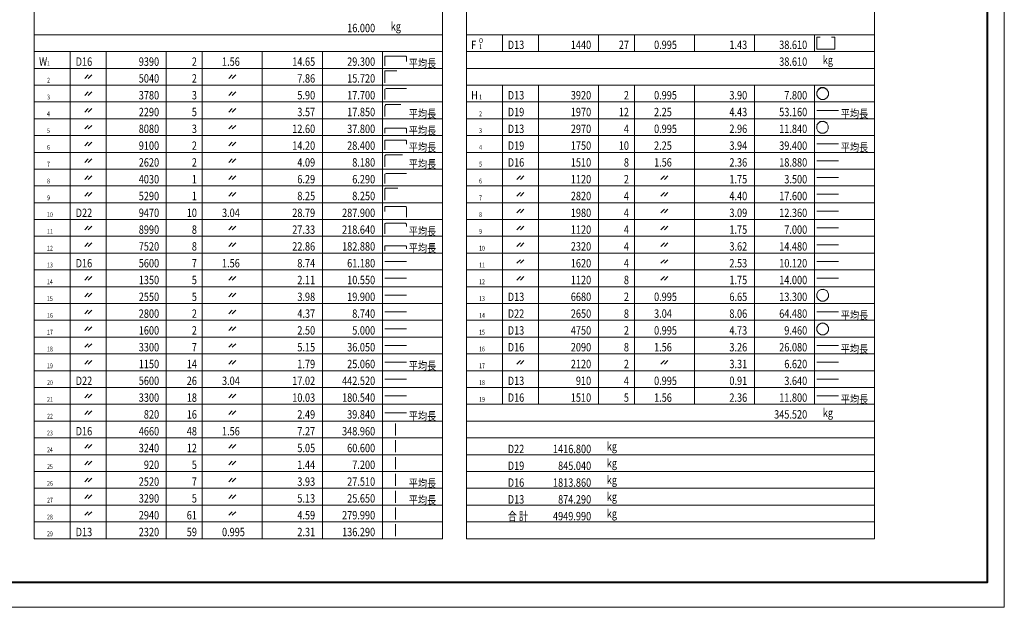
# Model space of a CAD drawing. Extents: x 85042 to 427010, y 123686 to 401496.
# Drawn here: x 406500 to 427010, y 372934 to 385177 of the extents above; entities that cross this region are included whole.
import ezdxf
from ezdxf.enums import TextEntityAlignment as Align

# ---------------------------------------------------------------- set-up
doc = ezdxf.new("R2010")
doc.units = 0
doc.layers.add('D-OTHR-FRAM', color=7, linetype='CONTINUOUS', lineweight=20)
doc.layers.add('図枠', color=5, linetype='CONTINUOUS', lineweight=40)
doc.layers.add('図枠補助', color=8, linetype='CONTINUOUS', lineweight=20, plot=False)
doc.layers.add('補助線', color=250, linetype='CONTINUOUS', plot=False)
doc.layers.get('補助線').off()
doc.styles.add('CWRC_WDRAW', font='txt')

# ---------------------------------------------------------------- blocks, each defined once
blk = doc.blocks.new('A$C48CE307D')
at = {"layer": '図枠補助', "ltscale": 50}
blk.add_lwpolyline([(39427, -28561), (0, -28561), (0, 0), (39427, 0)], close=True, dxfattribs=at)

msp = doc.modelspace()

# ---------------------------------------------------------------- linework, layer by layer
at = {"layer": 'D-OTHR-FRAM'}
for p, q in [((406804.1, 374363.4), (406804.1, 398163.4)), ((415304.1, 398163.4), (415304.1, 374363.4)), ((415804.1, 374363.4), (415804.1, 398163.4)), ((424304.1, 398163.4), (424304.1, 374363.4)), ((406804.1, 384863.4), (415304.1, 384863.4)), ((415804.1, 384863.4), (424304.1, 384863.4)), ((416554.1, 384863.4), (416554.1, 384513.4)), ((417304.1, 384863.4), (417304.1, 384513.4)), ((418554.1, 384863.4), (418554.1, 384513.4)), ((419304.1, 384863.4), (419304.1, 384513.4)), ((420554.1, 384863.4), (420554.1, 384513.4)), ((421804.1, 384863.4), (421804.1, 384513.4)), ((423054.1, 384863.4), (423054.1, 384513.4)), ((423174.7, 384813.4), (423104.1, 384813.4)), ((423104.1, 384813.4), (423104.1, 384563.4)), ((423482.7, 384813.4), (423411.4, 384813.4)), ((423482.7, 384563.4), (423482.7, 384813.4)), ((406804.1, 384513.4), (415304.1, 384513.4)), ((407554.1, 384513.4), (407554.1, 384163.4)), ((408304.1, 384513.4), (408304.1, 384163.4)), ((409554.1, 384513.4), (409554.1, 384163.4)), ((410304.1, 384513.4), (410304.1, 384163.4)), ((411554.1, 384513.4), (411554.1, 384163.4)), ((412804.1, 384513.4), (412804.1, 384163.4)), ((414054.1, 384513.4), (414054.1, 384163.4)), ((414104.1, 384405.4), (414105.9, 384412.3)), ((414104.1, 384213.4), (414104.1, 384405.4)), ((414105.9, 384412.3), (414110.9, 384417.2)), ((414110.9, 384417.2), (414117.8, 384419.1)), ((414117.8, 384419.1), (414540.5, 384419.1)), ((414540.5, 384419.1), (414547.3, 384417.2)), ((414547.3, 384417.2), (414552.4, 384412.3)), ((414552.4, 384412.3), (414554.1, 384405.4)), ((414554.1, 384405.4), (414554.1, 384308.5)), ((415804.1, 384513.4), (424304.1, 384513.4)), ((415804.1, 384513.4), (424304.1, 384513.4)), ((423104.1, 384563.4), (423482.7, 384563.4)), ((406804.1, 384163.4), (415304.1, 384163.4)), ((407554.1, 384163.4), (407554.1, 383813.4)), ((407854.1, 383950.9), (407929.1, 384025.9)), ((407929.1, 383950.9), (408004.1, 384025.9)), ((408304.1, 384163.4), (408304.1, 383813.4)), ((409554.1, 384163.4), (409554.1, 383813.4)), ((410304.1, 384163.4), (410304.1, 383813.4)), ((410854.1, 383950.9), (410929.1, 384025.9)), ((410929.1, 383950.9), (411004.1, 384025.9)), ((411554.1, 384163.4), (411554.1, 383813.4)), ((412804.1, 384163.4), (412804.1, 383813.4)), ((414054.1, 384163.4), (414054.1, 383813.4)), ((414104.1, 384096.7), (414106.3, 384105.1)), ((414104.1, 383863.4), (414104.1, 384096.7)), ((414106.3, 384105.1), (414112.4, 384111.1)), ((414112.4, 384111.1), (414120.7, 384113.4)), ((414120.7, 384113.4), (414353.2, 384113.4)), ((415804.1, 384163.4), (424304.1, 384163.4)), ((406804.1, 383813.4), (415304.1, 383813.4)), ((407554.1, 383813.4), (407554.1, 383463.4)), ((408304.1, 383813.4), (408304.1, 383463.4)), ((409554.1, 383813.4), (409554.1, 383463.4)), ((410304.1, 383813.4), (410304.1, 383463.4)), ((411554.1, 383813.4), (411554.1, 383463.4)), ((412804.1, 383813.4), (412804.1, 383463.4)), ((414054.1, 383813.4), (414054.1, 383463.4)), ((415804.1, 383813.4), (424304.1, 383813.4)), ((416554.1, 383813.4), (416554.1, 383463.4)), ((417304.1, 383813.4), (417304.1, 383463.4)), ((418554.1, 383813.4), (418554.1, 383463.4)), ((419304.1, 383813.4), (419304.1, 383463.4)), ((420554.1, 383813.4), (420554.1, 383463.4)), ((421804.1, 383813.4), (421804.1, 383463.4)), ((423054.1, 383813.4), (423054.1, 383463.4)), ((423190.1, 383762.4), (423128.9, 383724.7)), ((423193.4, 383757.3), (423136.8, 383724.7)), ((423258.6, 383763.4), (423190.1, 383762.4)), ((423258.8, 383757.3), (423193.4, 383757.3)), ((423319.5, 383728.7), (423258.6, 383763.4)), ((423315.5, 383724.7), (423258.8, 383757.3)), ((407854.1, 383600.9), (407929.1, 383675.9)), ((407929.1, 383600.9), (408004.1, 383675.9)), ((410854.1, 383600.9), (410929.1, 383675.9)), ((410929.1, 383600.9), (411004.1, 383675.9)), ((414104.1, 383712.7), (414108, 383727.7)), ((414104.1, 383513.4), (414104.1, 383712.7)), ((414108, 383727.7), (414119.1, 383738.8)), ((414119.1, 383738.8), (414134, 383742.6)), ((414134, 383742.6), (414554.1, 383742.6)), ((423136.8, 383724.7), (423104.1, 383668.1)), ((423104.1, 383668.1), (423104.1, 383602.6)), ((423104.1, 383602.6), (423136.8, 383546)), ((423348.1, 383668.1), (423315.5, 383724.7)), ((423315.5, 383546), (423348.1, 383602.6)), ((423348.1, 383602.6), (423348.1, 383668.1)), ((406804.1, 383463.4), (415304.1, 383463.4)), ((407554.1, 383463.4), (407554.1, 383113.4)), ((408304.1, 383463.4), (408304.1, 383113.4)), ((409554.1, 383463.4), (409554.1, 383113.4)), ((410304.1, 383463.4), (410304.1, 383113.4)), ((411554.1, 383463.4), (411554.1, 383113.4)), ((412804.1, 383463.4), (412804.1, 383113.4)), ((414054.1, 383463.4), (414054.1, 383113.4)), ((414104.1, 383371.2), (414109.6, 383392.3)), ((414104.1, 383163.4), (414104.1, 383371.2)), ((414109.6, 383392.3), (414125.2, 383407.6)), ((414125.2, 383407.6), (414146.3, 383413.4)), ((414146.3, 383413.4), (414440.1, 383413.4)), ((415804.1, 383463.4), (424304.1, 383463.4)), ((416554.1, 383463.4), (416554.1, 383113.4)), ((417304.1, 383463.4), (417304.1, 383113.4)), ((418554.1, 383463.4), (418554.1, 383113.4)), ((419304.1, 383463.4), (419304.1, 383113.4)), ((420554.1, 383463.4), (420554.1, 383113.4)), ((421804.1, 383463.4), (421804.1, 383113.4)), ((423054.1, 383463.4), (423054.1, 383113.4)), ((423136.8, 383546), (423193.4, 383513.4)), ((423193.4, 383513.4), (423258.8, 383513.4)), ((423258.8, 383513.4), (423315.5, 383546)), ((407854.1, 383250.9), (407929.1, 383325.9)), ((407929.1, 383250.9), (408004.1, 383325.9)), ((410854.1, 383250.9), (410929.1, 383325.9)), ((410929.1, 383250.9), (411004.1, 383325.9)), ((423104.1, 383288.4), (423554.1, 383288.4)), ((406804.1, 383113.4), (415304.1, 383113.4)), ((407554.1, 383113.4), (407554.1, 382763.4)), ((407854.1, 382900.9), (407929.1, 382975.9)), ((407929.1, 382900.9), (408004.1, 382975.9)), ((408304.1, 383113.4), (408304.1, 382763.4)), ((409554.1, 383113.4), (409554.1, 382763.4)), ((410304.1, 383113.4), (410304.1, 382763.4)), ((410854.1, 382900.9), (410929.1, 382975.9)), ((410929.1, 382900.9), (411004.1, 382975.9)), ((411554.1, 383113.4), (411554.1, 382763.4)), ((412804.1, 383113.4), (412804.1, 382763.4)), ((414054.1, 383113.4), (414054.1, 382763.4)), ((415804.1, 383113.4), (424304.1, 383113.4)), ((416554.1, 383113.4), (416554.1, 382763.4)), ((417304.1, 383113.4), (417304.1, 382763.4)), ((418554.1, 383113.4), (418554.1, 382763.4)), ((419304.1, 383113.4), (419304.1, 382763.4)), ((420554.1, 383113.4), (420554.1, 382763.4)), ((421804.1, 383113.4), (421804.1, 382763.4)), ((423054.1, 383113.4), (423054.1, 382763.4)), ((423175.1, 383055.5), (423104.1, 382988.3)), ((423136.2, 383020.7), (423104.1, 382965.1)), ((423104.1, 382965.1), (423104.1, 382901)), ((423191.8, 383052.8), (423136.2, 383020.7)), ((423242.6, 383063.4), (423175.1, 383055.5)), ((423255.9, 383052.8), (423191.8, 383052.8)), ((423317, 383026.2), (423242.6, 383063.4)), ((423311.5, 383020.7), (423255.9, 383052.8)), ((423343.6, 382965.1), (423311.5, 383020.7)), ((423343.6, 382901), (423343.6, 382965.1)), ((406804.1, 382763.4), (415304.1, 382763.4)), ((407554.1, 382763.4), (407554.1, 382413.4)), ((408304.1, 382763.4), (408304.1, 382413.4)), ((409554.1, 382763.4), (409554.1, 382413.4)), ((410304.1, 382763.4), (410304.1, 382413.4)), ((411554.1, 382763.4), (411554.1, 382413.4)), ((412804.1, 382763.4), (412804.1, 382413.4)), ((414054.1, 382763.4), (414054.1, 382413.4)), ((414104.1, 382905.5), (414105.9, 382912.4)), ((414104.1, 382814.7), (414104.1, 382905.5)), ((414105.9, 382912.4), (414110.9, 382917.3)), ((414110.9, 382917.3), (414117.8, 382919.2)), ((414117.8, 382919.2), (414540.5, 382919.2)), ((414540.5, 382919.2), (414547.3, 382917.3)), ((414547.3, 382917.3), (414552.4, 382912.4)), ((414552.4, 382912.4), (414554.1, 382905.5)), ((414554.1, 382905.5), (414554.1, 382813.4)), ((415804.1, 382763.4), (424304.1, 382763.4)), ((416554.1, 382763.4), (416554.1, 382413.4)), ((417304.1, 382763.4), (417304.1, 382413.4)), ((418554.1, 382763.4), (418554.1, 382413.4)), ((419304.1, 382763.4), (419304.1, 382413.4)), ((420554.1, 382763.4), (420554.1, 382413.4)), ((421804.1, 382763.4), (421804.1, 382413.4)), ((423054.1, 382763.4), (423054.1, 382413.4)), ((423104.1, 382901), (423136.2, 382845.4)), ((423136.2, 382845.4), (423191.8, 382813.4)), ((423191.8, 382813.4), (423255.9, 382813.4)), ((423255.9, 382813.4), (423311.5, 382845.4)), ((423311.5, 382845.4), (423343.6, 382901)), ((407854.1, 382550.9), (407929.1, 382625.9)), ((407929.1, 382550.9), (408004.1, 382625.9)), ((410854.1, 382550.9), (410929.1, 382625.9)), ((410929.1, 382550.9), (411004.1, 382625.9)), ((414104.1, 382655.4), (414105.9, 382662.3)), ((414104.1, 382463.4), (414104.1, 382655.4)), ((414105.9, 382662.3), (414110.9, 382667.2)), ((414110.9, 382667.2), (414117.8, 382669.1)), ((414117.8, 382669.1), (414540.5, 382669.1)), ((414540.5, 382669.1), (414547.3, 382667.2)), ((414547.3, 382667.2), (414552.4, 382662.3)), ((414552.4, 382662.3), (414554.1, 382655.4)), ((414554.1, 382655.4), (414554.1, 382582)), ((423104.1, 382588.4), (423554.1, 382588.4)), ((406804.1, 382413.4), (415304.1, 382413.4)), ((407554.1, 382413.4), (407554.1, 382063.4)), ((408304.1, 382413.4), (408304.1, 382063.4)), ((409554.1, 382413.4), (409554.1, 382063.4)), ((410304.1, 382413.4), (410304.1, 382063.4)), ((411554.1, 382413.4), (411554.1, 382063.4)), ((412804.1, 382413.4), (412804.1, 382063.4)), ((414054.1, 382413.4), (414054.1, 382063.4)), ((414104.1, 382324.1), (414109.2, 382343.8)), ((414104.1, 382113.4), (414104.1, 382324.1)), ((414109.2, 382343.8), (414123.7, 382358)), ((414123.7, 382358), (414143.2, 382363.4)), ((414143.2, 382363.4), (414472.8, 382363.4)), ((415804.1, 382413.4), (424304.1, 382413.4)), ((416554.1, 382413.4), (416554.1, 382063.4)), ((417304.1, 382413.4), (417304.1, 382063.4)), ((418554.1, 382413.4), (418554.1, 382063.4)), ((419304.1, 382413.4), (419304.1, 382063.4)), ((420554.1, 382413.4), (420554.1, 382063.4)), ((421804.1, 382413.4), (421804.1, 382063.4)), ((423054.1, 382413.4), (423054.1, 382063.4)), ((407854.1, 382200.9), (407929.1, 382275.9)), ((407929.1, 382200.9), (408004.1, 382275.9)), ((410854.1, 382200.9), (410929.1, 382275.9)), ((410929.1, 382200.9), (411004.1, 382275.9)), ((423104.1, 382238.4), (423554.1, 382238.4)), ((406804.1, 382063.4), (415304.1, 382063.4)), ((407554.1, 382063.4), (407554.1, 381713.4)), ((407854.1, 381850.9), (407929.1, 381925.9)), ((407929.1, 381850.9), (408004.1, 381925.9)), ((408304.1, 382063.4), (408304.1, 381713.4)), ((409554.1, 382063.4), (409554.1, 381713.4)), ((410304.1, 382063.4), (410304.1, 381713.4)), ((410854.1, 381850.9), (410929.1, 381925.9)), ((410929.1, 381850.9), (411004.1, 381925.9)), ((411554.1, 382063.4), (411554.1, 381713.4)), ((412804.1, 382063.4), (412804.1, 381713.4)), ((414054.1, 382063.4), (414054.1, 381713.4)), ((414104.1, 381945), (414107.7, 381958.6)), ((414104.1, 381763.4), (414104.1, 381945)), ((414107.7, 381958.6), (414117.8, 381968.7)), ((414117.8, 381968.7), (414131.4, 381972.2)), ((414131.4, 381972.2), (414554.1, 381972.2)), ((415804.1, 382063.4), (424304.1, 382063.4)), ((416554.1, 382063.4), (416554.1, 381713.4)), ((416854.1, 381850.9), (416929.1, 381925.9)), ((416929.1, 381850.9), (417004.1, 381925.9)), ((417304.1, 382063.4), (417304.1, 381713.4)), ((418554.1, 382063.4), (418554.1, 381713.4)), ((419304.1, 382063.4), (419304.1, 381713.4)), ((419854.1, 381850.9), (419929.1, 381925.9)), ((419929.1, 381850.9), (420004.1, 381925.9)), ((420554.1, 382063.4), (420554.1, 381713.4)), ((421804.1, 382063.4), (421804.1, 381713.4)), ((423054.1, 382063.4), (423054.1, 381713.4)), ((406804.1, 381713.4), (415304.1, 381713.4)), ((407554.1, 381713.4), (407554.1, 381363.4)), ((408304.1, 381713.4), (408304.1, 381363.4)), ((409554.1, 381713.4), (409554.1, 381363.4)), ((410304.1, 381713.4), (410304.1, 381363.4)), ((411554.1, 381713.4), (411554.1, 381363.4)), ((412804.1, 381713.4), (412804.1, 381363.4)), ((414054.1, 381713.4), (414054.1, 381363.4)), ((415804.1, 381713.4), (424304.1, 381713.4)), ((416554.1, 381713.4), (416554.1, 381363.4)), ((417304.1, 381713.4), (417304.1, 381363.4)), ((418554.1, 381713.4), (418554.1, 381363.4)), ((419304.1, 381713.4), (419304.1, 381363.4)), ((420554.1, 381713.4), (420554.1, 381363.4)), ((421804.1, 381713.4), (421804.1, 381363.4)), ((423054.1, 381713.4), (423054.1, 381363.4)), ((423104.1, 381888.4), (423554.1, 381888.4)), ((407854.1, 381500.9), (407929.1, 381575.9)), ((407929.1, 381500.9), (408004.1, 381575.9)), ((410854.1, 381500.9), (410929.1, 381575.9)), ((410929.1, 381500.9), (411004.1, 381575.9)), ((414104.1, 381646.7), (414106.3, 381655.1)), ((414104.1, 381413.4), (414104.1, 381646.7)), ((414106.3, 381655.1), (414112.4, 381661.1)), ((414112.4, 381661.1), (414120.7, 381663.4)), ((414120.7, 381663.4), (414377.6, 381663.4)), ((416854.1, 381500.9), (416929.1, 381575.9)), ((416929.1, 381500.9), (417004.1, 381575.9)), ((419854.1, 381500.9), (419929.1, 381575.9)), ((419929.1, 381500.9), (420004.1, 381575.9)), ((423104.1, 381538.4), (423554.1, 381538.4)), ((406804.1, 381363.4), (415304.1, 381363.4)), ((407554.1, 381363.4), (407554.1, 381013.4)), ((408304.1, 381363.4), (408304.1, 381013.4)), ((409554.1, 381363.4), (409554.1, 381013.4)), ((410304.1, 381363.4), (410304.1, 381013.4)), ((411554.1, 381363.4), (411554.1, 381013.4)), ((412804.1, 381363.4), (412804.1, 381013.4)), ((414054.1, 381363.4), (414054.1, 381013.4)), ((415804.1, 381363.4), (424304.1, 381363.4)), ((416554.1, 381363.4), (416554.1, 381013.4)), ((417304.1, 381363.4), (417304.1, 381013.4)), ((418554.1, 381363.4), (418554.1, 381013.4)), ((419304.1, 381363.4), (419304.1, 381013.4)), ((420554.1, 381363.4), (420554.1, 381013.4)), ((421804.1, 381363.4), (421804.1, 381013.4)), ((423054.1, 381363.4), (423054.1, 381013.4)), ((414104.1, 381266.7), (414106.7, 381276.3)), ((414104.1, 381181.5), (414104.1, 381266.7)), ((414106.7, 381276.3), (414113.8, 381283.3)), ((414113.8, 381283.3), (414123.4, 381286)), ((414123.4, 381286), (414534.9, 381286)), ((414534.9, 381286), (414544.5, 381283.3)), ((414544.5, 381283.3), (414551.6, 381276.3)), ((414551.6, 381276.3), (414554.1, 381266.7)), ((414554.1, 381266.7), (414554.1, 381063.4)), ((416854.1, 381150.9), (416929.1, 381225.9)), ((416929.1, 381150.9), (417004.1, 381225.9)), ((419854.1, 381150.9), (419929.1, 381225.9)), ((419929.1, 381150.9), (420004.1, 381225.9)), ((423104.1, 381188.4), (423554.1, 381188.4)), ((406804.1, 381013.4), (415304.1, 381013.4)), ((407554.1, 381013.4), (407554.1, 380663.4)), ((408304.1, 381013.4), (408304.1, 380663.4)), ((409554.1, 381013.4), (409554.1, 380663.4)), ((410304.1, 381013.4), (410304.1, 380663.4)), ((411554.1, 381013.4), (411554.1, 380663.4)), ((412804.1, 381013.4), (412804.1, 380663.4)), ((414054.1, 381013.4), (414054.1, 380663.4)), ((414104.1, 380916.7), (414106.7, 380926.3)), ((414104.1, 380713.4), (414104.1, 380916.7)), ((414106.7, 380926.3), (414113.8, 380933.3)), ((414113.8, 380933.3), (414123.4, 380936)), ((414123.4, 380936), (414534.9, 380936)), ((414534.9, 380936), (414544.5, 380933.3)), ((414544.5, 380933.3), (414551.6, 380926.3)), ((414551.6, 380926.3), (414554.1, 380916.7)), ((414554.1, 380916.7), (414554.1, 380868.4)), ((415804.1, 381013.4), (424304.1, 381013.4)), ((416554.1, 381013.4), (416554.1, 380663.4)), ((417304.1, 381013.4), (417304.1, 380663.4)), ((418554.1, 381013.4), (418554.1, 380663.4)), ((419304.1, 381013.4), (419304.1, 380663.4)), ((420554.1, 381013.4), (420554.1, 380663.4)), ((421804.1, 381013.4), (421804.1, 380663.4)), ((423054.1, 381013.4), (423054.1, 380663.4)), ((407854.1, 380800.9), (407929.1, 380875.9)), ((407929.1, 380800.9), (408004.1, 380875.9)), ((410854.1, 380800.9), (410929.1, 380875.9)), ((410929.1, 380800.9), (411004.1, 380875.9)), ((416854.1, 380800.9), (416929.1, 380875.9)), ((416929.1, 380800.9), (417004.1, 380875.9)), ((419854.1, 380800.9), (419929.1, 380875.9)), ((419929.1, 380800.9), (420004.1, 380875.9)), ((423104.1, 380838.4), (423554.1, 380838.4)), ((406804.1, 380663.4), (415304.1, 380663.4)), ((407554.1, 380663.4), (407554.1, 380313.4)), ((407854.1, 380450.9), (407929.1, 380525.9)), ((407929.1, 380450.9), (408004.1, 380525.9)), ((408304.1, 380663.4), (408304.1, 380313.4)), ((409554.1, 380663.4), (409554.1, 380313.4)), ((410304.1, 380663.4), (410304.1, 380313.4)), ((410854.1, 380450.9), (410929.1, 380525.9)), ((410929.1, 380450.9), (411004.1, 380525.9)), ((411554.1, 380663.4), (411554.1, 380313.4)), ((412804.1, 380663.4), (412804.1, 380313.4)), ((414054.1, 380663.4), (414054.1, 380313.4)), ((415804.1, 380663.4), (424304.1, 380663.4)), ((416554.1, 380663.4), (416554.1, 380313.4)), ((416854.1, 380450.9), (416929.1, 380525.9)), ((416929.1, 380450.9), (417004.1, 380525.9)), ((417304.1, 380663.4), (417304.1, 380313.4)), ((418554.1, 380663.4), (418554.1, 380313.4)), ((419304.1, 380663.4), (419304.1, 380313.4)), ((419854.1, 380450.9), (419929.1, 380525.9)), ((419929.1, 380450.9), (420004.1, 380525.9)), ((420554.1, 380663.4), (420554.1, 380313.4)), ((421804.1, 380663.4), (421804.1, 380313.4)), ((423054.1, 380663.4), (423054.1, 380313.4)), ((423104.1, 380488.4), (423554.1, 380488.4)), ((406804.1, 380313.4), (415304.1, 380313.4)), ((407554.1, 380313.4), (407554.1, 379963.4)), ((408304.1, 380313.4), (408304.1, 379963.4)), ((409554.1, 380313.4), (409554.1, 379963.4)), ((410304.1, 380313.4), (410304.1, 379963.4)), ((411554.1, 380313.4), (411554.1, 379963.4)), ((412804.1, 380313.4), (412804.1, 379963.4)), ((414054.1, 380313.4), (414054.1, 379963.4)), ((414104.1, 380448.5), (414106.7, 380458.1)), ((414104.1, 380363.4), (414104.1, 380448.5)), ((414106.7, 380458.1), (414113.8, 380465.2)), ((414113.8, 380465.2), (414123.4, 380467.8)), ((414123.4, 380467.8), (414534.9, 380467.8)), ((414534.9, 380467.8), (414544.5, 380465.2)), ((414544.5, 380465.2), (414551.6, 380458.1)), ((414551.6, 380458.1), (414554.1, 380448.5)), ((414554.1, 380448.5), (414554.1, 380402.2)), ((415804.1, 380313.4), (424304.1, 380313.4)), ((416554.1, 380313.4), (416554.1, 379963.4)), ((417304.1, 380313.4), (417304.1, 379963.4)), ((418554.1, 380313.4), (418554.1, 379963.4)), ((419304.1, 380313.4), (419304.1, 379963.4)), ((420554.1, 380313.4), (420554.1, 379963.4)), ((421804.1, 380313.4), (421804.1, 379963.4)), ((423054.1, 380313.4), (423054.1, 379963.4)), ((414104.1, 380138.4), (414554.1, 380138.4)), ((416854.1, 380100.9), (416929.1, 380175.9)), ((416929.1, 380100.9), (417004.1, 380175.9)), ((419854.1, 380100.9), (419929.1, 380175.9)), ((419929.1, 380100.9), (420004.1, 380175.9)), ((423104.1, 380138.4), (423554.1, 380138.4)), ((406804.1, 379963.4), (415304.1, 379963.4)), ((407554.1, 379963.4), (407554.1, 379613.4)), ((408304.1, 379963.4), (408304.1, 379613.4)), ((409554.1, 379963.4), (409554.1, 379613.4)), ((410304.1, 379963.4), (410304.1, 379613.4)), ((411554.1, 379963.4), (411554.1, 379613.4)), ((412804.1, 379963.4), (412804.1, 379613.4)), ((414054.1, 379963.4), (414054.1, 379613.4)), ((415804.1, 379963.4), (424304.1, 379963.4)), ((416554.1, 379963.4), (416554.1, 379613.4)), ((417304.1, 379963.4), (417304.1, 379613.4)), ((418554.1, 379963.4), (418554.1, 379613.4)), ((419304.1, 379963.4), (419304.1, 379613.4)), ((420554.1, 379963.4), (420554.1, 379613.4)), ((421804.1, 379963.4), (421804.1, 379613.4)), ((423054.1, 379963.4), (423054.1, 379613.4)), ((407854.1, 379750.9), (407929.1, 379825.9)), ((407929.1, 379750.9), (408004.1, 379825.9)), ((410854.1, 379750.9), (410929.1, 379825.9)), ((410929.1, 379750.9), (411004.1, 379825.9)), ((414104.1, 379788.4), (414554.1, 379788.4)), ((416854.1, 379750.9), (416929.1, 379825.9)), ((416929.1, 379750.9), (417004.1, 379825.9)), ((419854.1, 379750.9), (419929.1, 379825.9)), ((419929.1, 379750.9), (420004.1, 379825.9)), ((423104.1, 379788.4), (423554.1, 379788.4)), ((406804.1, 379613.4), (415304.1, 379613.4)), ((407554.1, 379613.4), (407554.1, 379263.4)), ((407854.1, 379400.9), (407929.1, 379475.9)), ((407929.1, 379400.9), (408004.1, 379475.9)), ((408304.1, 379613.4), (408304.1, 379263.4)), ((409554.1, 379613.4), (409554.1, 379263.4)), ((410304.1, 379613.4), (410304.1, 379263.4)), ((410854.1, 379400.9), (410929.1, 379475.9)), ((410929.1, 379400.9), (411004.1, 379475.9)), ((411554.1, 379613.4), (411554.1, 379263.4)), ((412804.1, 379613.4), (412804.1, 379263.4)), ((414054.1, 379613.4), (414054.1, 379263.4)), ((415804.1, 379613.4), (424304.1, 379613.4)), ((416554.1, 379613.4), (416554.1, 379263.4)), ((417304.1, 379613.4), (417304.1, 379263.4)), ((418554.1, 379613.4), (418554.1, 379263.4)), ((419304.1, 379613.4), (419304.1, 379263.4)), ((420554.1, 379613.4), (420554.1, 379263.4)), ((421804.1, 379613.4), (421804.1, 379263.4)), ((423054.1, 379613.4), (423054.1, 379263.4)), ((423136.7, 379524.9), (423104.1, 379468.2)), ((423104.1, 379468.2), (423104.1, 379402.7)), ((423193.5, 379557.6), (423136.7, 379524.9)), ((423247.2, 379563.4), (423168.8, 379551.7)), ((423259, 379557.6), (423193.5, 379557.6)), ((423317.9, 379527.1), (423247.2, 379563.4)), ((423315.6, 379524.9), (423259, 379557.6)), ((423348.4, 379468.2), (423315.6, 379524.9)), ((423348.4, 379402.7), (423348.4, 379468.2)), ((406804.1, 379263.4), (415304.1, 379263.4)), ((407554.1, 379263.4), (407554.1, 378913.4)), ((408304.1, 379263.4), (408304.1, 378913.4)), ((409554.1, 379263.4), (409554.1, 378913.4)), ((410304.1, 379263.4), (410304.1, 378913.4)), ((411554.1, 379263.4), (411554.1, 378913.4)), ((412804.1, 379263.4), (412804.1, 378913.4)), ((414054.1, 379263.4), (414054.1, 378913.4)), ((414104.1, 379438.4), (414554.1, 379438.4)), ((415804.1, 379263.4), (424304.1, 379263.4)), ((416554.1, 379263.4), (416554.1, 378913.4)), ((417304.1, 379263.4), (417304.1, 378913.4)), ((418554.1, 379263.4), (418554.1, 378913.4)), ((419304.1, 379263.4), (419304.1, 378913.4)), ((420554.1, 379263.4), (420554.1, 378913.4)), ((421804.1, 379263.4), (421804.1, 378913.4)), ((423054.1, 379263.4), (423054.1, 378913.4)), ((423104.1, 379402.7), (423136.7, 379346)), ((423136.7, 379346), (423193.5, 379313.4)), ((423193.5, 379313.4), (423259, 379313.4)), ((423259, 379313.4), (423315.6, 379346)), ((423315.6, 379346), (423348.4, 379402.7)), ((407854.1, 379050.9), (407929.1, 379125.9)), ((407929.1, 379050.9), (408004.1, 379125.9)), ((410854.1, 379050.9), (410929.1, 379125.9)), ((410929.1, 379050.9), (411004.1, 379125.9)), ((414104.1, 379088.4), (414554.1, 379088.4)), ((423104.1, 379088.4), (423554.1, 379088.4)), ((406804.1, 378913.4), (415304.1, 378913.4)), ((407554.1, 378913.4), (407554.1, 378563.4)), ((408304.1, 378913.4), (408304.1, 378563.4)), ((409554.1, 378913.4), (409554.1, 378563.4)), ((410304.1, 378913.4), (410304.1, 378563.4)), ((411554.1, 378913.4), (411554.1, 378563.4)), ((412804.1, 378913.4), (412804.1, 378563.4)), ((414054.1, 378913.4), (414054.1, 378563.4)), ((415804.1, 378913.4), (424304.1, 378913.4)), ((416554.1, 378913.4), (416554.1, 378563.4)), ((417304.1, 378913.4), (417304.1, 378563.4)), ((418554.1, 378913.4), (418554.1, 378563.4)), ((419304.1, 378913.4), (419304.1, 378563.4)), ((420554.1, 378913.4), (420554.1, 378563.4)), ((421804.1, 378913.4), (421804.1, 378563.4)), ((423054.1, 378913.4), (423054.1, 378563.4)), ((423192.4, 378854.7), (423136.4, 378822.4)), ((423232.4, 378863.4), (423144.7, 378835.7)), ((423257.2, 378854.7), (423192.4, 378854.7)), ((423316.4, 378825.7), (423232.4, 378863.4)), ((423313.2, 378822.4), (423257.2, 378854.7)), ((407854.1, 378700.9), (407929.1, 378775.9)), ((407929.1, 378700.9), (408004.1, 378775.9)), ((410854.1, 378700.9), (410929.1, 378775.9)), ((410929.1, 378700.9), (411004.1, 378775.9)), ((414104.1, 378738.4), (414554.1, 378738.4)), ((423136.4, 378822.4), (423104.1, 378766.4)), ((423104.1, 378766.4), (423104.1, 378701.7)), ((423104.1, 378701.7), (423136.4, 378645.6)), ((423136.4, 378645.6), (423192.4, 378613.4)), ((423257.2, 378613.4), (423313.2, 378645.6)), ((423345.5, 378766.4), (423313.2, 378822.4)), ((423313.2, 378645.6), (423345.5, 378701.7)), ((423345.5, 378701.7), (423345.5, 378766.4)), ((406804.1, 378563.4), (415304.1, 378563.4)), ((407554.1, 378563.4), (407554.1, 378213.4)), ((407854.1, 378350.9), (407929.1, 378425.9)), ((407929.1, 378350.9), (408004.1, 378425.9)), ((408304.1, 378563.4), (408304.1, 378213.4)), ((409554.1, 378563.4), (409554.1, 378213.4)), ((410304.1, 378563.4), (410304.1, 378213.4)), ((410854.1, 378350.9), (410929.1, 378425.9)), ((410929.1, 378350.9), (411004.1, 378425.9)), ((411554.1, 378563.4), (411554.1, 378213.4)), ((412804.1, 378563.4), (412804.1, 378213.4)), ((414054.1, 378563.4), (414054.1, 378213.4)), ((415804.1, 378563.4), (424304.1, 378563.4)), ((416554.1, 378563.4), (416554.1, 378213.4)), ((417304.1, 378563.4), (417304.1, 378213.4)), ((418554.1, 378563.4), (418554.1, 378213.4)), ((419304.1, 378563.4), (419304.1, 378213.4)), ((420554.1, 378563.4), (420554.1, 378213.4)), ((421804.1, 378563.4), (421804.1, 378213.4)), ((423054.1, 378563.4), (423054.1, 378213.4)), ((423192.4, 378613.4), (423257.2, 378613.4)), ((414104.1, 378388.4), (414554.1, 378388.4)), ((423104.1, 378388.4), (423554.1, 378388.4)), ((406804.1, 378213.4), (415304.1, 378213.4)), ((407554.1, 378213.4), (407554.1, 377863.4)), ((407854.1, 378000.9), (407929.1, 378075.9)), ((407929.1, 378000.9), (408004.1, 378075.9)), ((408304.1, 378213.4), (408304.1, 377863.4)), ((409554.1, 378213.4), (409554.1, 377863.4)), ((410304.1, 378213.4), (410304.1, 377863.4)), ((410854.1, 378000.9), (410929.1, 378075.9)), ((410929.1, 378000.9), (411004.1, 378075.9)), ((411554.1, 378213.4), (411554.1, 377863.4)), ((412804.1, 378213.4), (412804.1, 377863.4)), ((414054.1, 378213.4), (414054.1, 377863.4)), ((414104.1, 378038.4), (414554.1, 378038.4)), ((415804.1, 378213.4), (424304.1, 378213.4)), ((416554.1, 378213.4), (416554.1, 377863.4)), ((416854.1, 378000.9), (416929.1, 378075.9)), ((416929.1, 378000.9), (417004.1, 378075.9)), ((417304.1, 378213.4), (417304.1, 377863.4)), ((418554.1, 378213.4), (418554.1, 377863.4)), ((419304.1, 378213.4), (419304.1, 377863.4)), ((419854.1, 378000.9), (419929.1, 378075.9)), ((419929.1, 378000.9), (420004.1, 378075.9)), ((420554.1, 378213.4), (420554.1, 377863.4)), ((421804.1, 378213.4), (421804.1, 377863.4)), ((423054.1, 378213.4), (423054.1, 377863.4)), ((423104.1, 378038.4), (423554.1, 378038.4)), ((406804.1, 377863.4), (415304.1, 377863.4)), ((407554.1, 377863.4), (407554.1, 377513.4)), ((408304.1, 377863.4), (408304.1, 377513.4)), ((409554.1, 377863.4), (409554.1, 377513.4)), ((410304.1, 377863.4), (410304.1, 377513.4)), ((411554.1, 377863.4), (411554.1, 377513.4)), ((412804.1, 377863.4), (412804.1, 377513.4)), ((414054.1, 377863.4), (414054.1, 377513.4)), ((415804.1, 377863.4), (424304.1, 377863.4)), ((416554.1, 377863.4), (416554.1, 377513.4)), ((417304.1, 377863.4), (417304.1, 377513.4)), ((418554.1, 377863.4), (418554.1, 377513.4)), ((419304.1, 377863.4), (419304.1, 377513.4)), ((420554.1, 377863.4), (420554.1, 377513.4)), ((421804.1, 377863.4), (421804.1, 377513.4)), ((423054.1, 377863.4), (423054.1, 377513.4)), ((414104.1, 377688.4), (414554.1, 377688.4)), ((423104.1, 377688.4), (423554.1, 377688.4)), ((406804.1, 377513.4), (415304.1, 377513.4)), ((407554.1, 377513.4), (407554.1, 377163.4)), ((408304.1, 377513.4), (408304.1, 377163.4)), ((409554.1, 377513.4), (409554.1, 377163.4)), ((410304.1, 377513.4), (410304.1, 377163.4)), ((411554.1, 377513.4), (411554.1, 377163.4)), ((412804.1, 377513.4), (412804.1, 377163.4)), ((414054.1, 377513.4), (414054.1, 377163.4)), ((415804.1, 377513.4), (424304.1, 377513.4)), ((416554.1, 377513.4), (416554.1, 377163.4)), ((417304.1, 377513.4), (417304.1, 377163.4)), ((418554.1, 377513.4), (418554.1, 377163.4)), ((419304.1, 377513.4), (419304.1, 377163.4)), ((420554.1, 377513.4), (420554.1, 377163.4)), ((421804.1, 377513.4), (421804.1, 377163.4)), ((423054.1, 377513.4), (423054.1, 377163.4)), ((407854.1, 377300.9), (407929.1, 377375.9)), ((407929.1, 377300.9), (408004.1, 377375.9)), ((410854.1, 377300.9), (410929.1, 377375.9)), ((410929.1, 377300.9), (411004.1, 377375.9)), ((414104.1, 377338.4), (414554.1, 377338.4)), ((423104.1, 377338.4), (423554.1, 377338.4)), ((406804.1, 377163.4), (415304.1, 377163.4)), ((407554.1, 377163.4), (407554.1, 376813.4)), ((407854.1, 376950.9), (407929.1, 377025.9)), ((407929.1, 376950.9), (408004.1, 377025.9)), ((408304.1, 377163.4), (408304.1, 376813.4)), ((409554.1, 377163.4), (409554.1, 376813.4)), ((410304.1, 377163.4), (410304.1, 376813.4)), ((410854.1, 376950.9), (410929.1, 377025.9)), ((410929.1, 376950.9), (411004.1, 377025.9)), ((411554.1, 377163.4), (411554.1, 376813.4)), ((412804.1, 377163.4), (412804.1, 376813.4)), ((414054.1, 377163.4), (414054.1, 376813.4)), ((414104.1, 376988.4), (414554.1, 376988.4)), ((415804.1, 377163.4), (424304.1, 377163.4)), ((406804.1, 376813.4), (415304.1, 376813.4)), ((407554.1, 376813.4), (407554.1, 376463.4)), ((408304.1, 376813.4), (408304.1, 376463.4)), ((409554.1, 376813.4), (409554.1, 376463.4)), ((410304.1, 376813.4), (410304.1, 376463.4)), ((411554.1, 376813.4), (411554.1, 376463.4)), ((412804.1, 376813.4), (412804.1, 376463.4)), ((414054.1, 376813.4), (414054.1, 376463.4)), ((415804.1, 376813.4), (424304.1, 376813.4)), ((414329.1, 376513.4), (414329.1, 376763.4)), ((406804.1, 376463.4), (415304.1, 376463.4)), ((407554.1, 376463.4), (407554.1, 376113.4)), ((408304.1, 376463.4), (408304.1, 376113.4)), ((409554.1, 376463.4), (409554.1, 376113.4)), ((410304.1, 376463.4), (410304.1, 376113.4)), ((411554.1, 376463.4), (411554.1, 376113.4)), ((412804.1, 376463.4), (412804.1, 376113.4)), ((414054.1, 376463.4), (414054.1, 376113.4)), ((414329.1, 376163.4), (414329.1, 376413.4)), ((415804.1, 376463.4), (424304.1, 376463.4)), ((407854.1, 376250.9), (407929.1, 376325.9)), ((407929.1, 376250.9), (408004.1, 376325.9)), ((410854.1, 376250.9), (410929.1, 376325.9)), ((410929.1, 376250.9), (411004.1, 376325.9)), ((406804.1, 376113.4), (415304.1, 376113.4)), ((407554.1, 376113.4), (407554.1, 375763.4)), ((407854.1, 375900.9), (407929.1, 375975.9)), ((407929.1, 375900.9), (408004.1, 375975.9)), ((408304.1, 376113.4), (408304.1, 375763.4)), ((409554.1, 376113.4), (409554.1, 375763.4)), ((410304.1, 376113.4), (410304.1, 375763.4)), ((410854.1, 375900.9), (410929.1, 375975.9)), ((410929.1, 375900.9), (411004.1, 375975.9)), ((411554.1, 376113.4), (411554.1, 375763.4)), ((412804.1, 376113.4), (412804.1, 375763.4)), ((414054.1, 376113.4), (414054.1, 375763.4)), ((414329.1, 375813.4), (414329.1, 376063.4)), ((415804.1, 376113.4), (424304.1, 376113.4)), ((406804.1, 375763.4), (415304.1, 375763.4)), ((407554.1, 375763.4), (407554.1, 375413.4)), ((408304.1, 375763.4), (408304.1, 375413.4)), ((409554.1, 375763.4), (409554.1, 375413.4)), ((410304.1, 375763.4), (410304.1, 375413.4)), ((411554.1, 375763.4), (411554.1, 375413.4)), ((412804.1, 375763.4), (412804.1, 375413.4)), ((414054.1, 375763.4), (414054.1, 375413.4)), ((415804.1, 375763.4), (424304.1, 375763.4)), ((407854.1, 375550.9), (407929.1, 375625.9)), ((407929.1, 375550.9), (408004.1, 375625.9)), ((410854.1, 375550.9), (410929.1, 375625.9)), ((410929.1, 375550.9), (411004.1, 375625.9)), ((414329.1, 375463.4), (414329.1, 375713.4)), ((406804.1, 375413.4), (415304.1, 375413.4)), ((407554.1, 375413.4), (407554.1, 375063.4)), ((408304.1, 375413.4), (408304.1, 375063.4)), ((409554.1, 375413.4), (409554.1, 375063.4)), ((410304.1, 375413.4), (410304.1, 375063.4)), ((411554.1, 375413.4), (411554.1, 375063.4)), ((412804.1, 375413.4), (412804.1, 375063.4)), ((414054.1, 375413.4), (414054.1, 375063.4)), ((414329.1, 375113.4), (414329.1, 375363.4)), ((415804.1, 375413.4), (424304.1, 375413.4)), ((407854.1, 375200.9), (407929.1, 375275.9)), ((407929.1, 375200.9), (408004.1, 375275.9)), ((410854.1, 375200.9), (410929.1, 375275.9)), ((410929.1, 375200.9), (411004.1, 375275.9)), ((406804.1, 375063.4), (415304.1, 375063.4)), ((407554.1, 375063.4), (407554.1, 374713.4)), ((408304.1, 375063.4), (408304.1, 374713.4)), ((409554.1, 375063.4), (409554.1, 374713.4)), ((410304.1, 375063.4), (410304.1, 374713.4)), ((411554.1, 375063.4), (411554.1, 374713.4)), ((412804.1, 375063.4), (412804.1, 374713.4)), ((414054.1, 375063.4), (414054.1, 374713.4)), ((414329.1, 374763.4), (414329.1, 375013.4)), ((415804.1, 375063.4), (424304.1, 375063.4)), ((407854.1, 374850.9), (407929.1, 374925.9)), ((407929.1, 374850.9), (408004.1, 374925.9)), ((410854.1, 374850.9), (410929.1, 374925.9)), ((410929.1, 374850.9), (411004.1, 374925.9)), ((406804.1, 374713.4), (415304.1, 374713.4)), ((407554.1, 374713.4), (407554.1, 374363.4)), ((408304.1, 374713.4), (408304.1, 374363.4)), ((409554.1, 374713.4), (409554.1, 374363.4)), ((410304.1, 374713.4), (410304.1, 374363.4)), ((411554.1, 374713.4), (411554.1, 374363.4)), ((412804.1, 374713.4), (412804.1, 374363.4)), ((414054.1, 374713.4), (414054.1, 374363.4)), ((414329.1, 374413.4), (414329.1, 374663.4)), ((415804.1, 374713.4), (424304.1, 374713.4)), ((415304.1, 374363.4), (406804.1, 374363.4)), ((424304.1, 374363.4), (415804.1, 374363.4))]:
    msp.add_line(p, q, dxfattribs=at)
at = {"layer": '図枠'}
msp.add_lwpolyline([(387856.7, 400996.7), (426650.4, 400996.7), (426650.4, 373453), (387856.7, 373453)], close=True, dxfattribs=at)
at = {"layer": '図枠補助', "ltscale": 50}
msp.add_lwpolyline([(427010.3, 372934.3), (387583.6, 372934.3), (387583.6, 401495.5), (427010.3, 401495.5)], close=True, dxfattribs=at)

# ---------------------------------------------------------------- block references
at = {"layer": '補助線', "ltscale": 50}
msp.add_blockref('A$C48CE307D', (387583.6, 401495.5), dxfattribs=at)

# ---------------------------------------------------------------- texts
at = {"layer": 'D-OTHR-FRAM', "style": 'CWRC_WDRAW', "width": 0.8}
for s, p in [('16.000', (413904.1, 384915.9)), ('1440', (418404.1, 384565.9)), ('27', (419191.6, 384565.9)), ('1.43', (421654.1, 384565.9)), ('38.610', (422904.1, 384565.9)), ('9390', (409404.1, 384215.9)), ('2', (410191.6, 384215.9)), ('14.65', (412654.1, 384215.9)), ('29.300', (413904.1, 384215.9)), ('38.610', (422904.1, 384215.9)), ('5040', (409404.1, 383865.9)), ('2', (410191.6, 383865.9)), ('7.86', (412654.1, 383865.9)), ('15.720', (413904.1, 383865.9)), ('3780', (409404.1, 383515.9)), ('3', (410191.6, 383515.9)), ('5.90', (412654.1, 383515.9)), ('17.700', (413904.1, 383515.9)), ('3920', (418404.1, 383515.9)), ('2', (419191.6, 383515.9)), ('3.90', (421654.1, 383515.9)), ('7.800', (422904.1, 383515.9)), ('2290', (409404.1, 383165.9)), ('3.57', (412654.1, 383165.9)), ('17.850', (413904.1, 383165.9)), ('1970', (418404.1, 383165.9)), ('12', (419191.6, 383165.9)), ('4.43', (421654.1, 383165.9)), ('53.160', (422904.1, 383165.9)), ('5', (410191.6, 383165.9)), ('8080', (409404.1, 382815.9)), ('3', (410191.6, 382815.9)), ('12.60', (412654.1, 382815.9)), ('37.800', (413904.1, 382815.9)), ('2970', (418404.1, 382815.9)), ('4', (419191.6, 382815.9)), ('2.96', (421654.1, 382815.9)), ('11.840', (422904.1, 382815.9)), ('9100', (409404.1, 382465.9)), ('2', (410191.6, 382465.9)), ('14.20', (412654.1, 382465.9)), ('28.400', (413904.1, 382465.9)), ('1750', (418404.1, 382465.9)), ('10', (419191.6, 382465.9)), ('3.94', (421654.1, 382465.9)), ('39.400', (422904.1, 382465.9)), ('2620', (409404.1, 382115.9)), ('2', (410191.6, 382115.9)), ('4.09', (412654.1, 382115.9)), ('8.180', (413904.1, 382115.9)), ('1510', (418404.1, 382115.9)), ('8', (419191.6, 382115.9)), ('2.36', (421654.1, 382115.9)), ('18.880', (422904.1, 382115.9)), ('4030', (409404.1, 381765.9)), ('1', (410191.6, 381765.9)), ('6.29', (412654.1, 381765.9)), ('6.290', (413904.1, 381765.9)), ('1120', (418404.1, 381765.9)), ('2', (419191.6, 381765.9)), ('1.75', (421654.1, 381765.9)), ('3.500', (422904.1, 381765.9)), ('5290', (409404.1, 381415.9)), ('1', (410191.6, 381415.9)), ('8.25', (412654.1, 381415.9)), ('8.250', (413904.1, 381415.9)), ('2820', (418404.1, 381415.9)), ('4', (419191.6, 381415.9)), ('4.40', (421654.1, 381415.9)), ('17.600', (422904.1, 381415.9)), ('9470', (409404.1, 381065.9)), ('10', (410191.6, 381065.9)), ('28.79', (412654.1, 381065.9)), ('287.900', (413904.1, 381065.9)), ('1980', (418404.1, 381065.9)), ('4', (419191.6, 381065.9)), ('3.09', (421654.1, 381065.9)), ('12.360', (422904.1, 381065.9)), ('8990', (409404.1, 380715.9)), ('8', (410191.6, 380715.9)), ('27.33', (412654.1, 380715.9)), ('218.640', (413904.1, 380715.9)), ('1120', (418404.1, 380715.9)), ('4', (419191.6, 380715.9)), ('1.75', (421654.1, 380715.9)), ('7.000', (422904.1, 380715.9)), ('7520', (409404.1, 380365.9)), ('8', (410191.6, 380365.9)), ('22.86', (412654.1, 380365.9)), ('182.880', (413904.1, 380365.9)), ('2320', (418404.1, 380365.9)), ('4', (419191.6, 380365.9)), ('3.62', (421654.1, 380365.9)), ('14.480', (422904.1, 380365.9)), ('5600', (409404.1, 380015.9)), ('7', (410191.6, 380015.9)), ('8.74', (412654.1, 380015.9)), ('61.180', (413904.1, 380015.9)), ('1620', (418404.1, 380015.9)), ('4', (419191.6, 380015.9)), ('2.53', (421654.1, 380015.9)), ('10.120', (422904.1, 380015.9)), ('1350', (409404.1, 379665.9)), ('5', (410191.6, 379665.9)), ('2.11', (412654.1, 379665.9)), ('10.550', (413904.1, 379665.9)), ('1120', (418404.1, 379665.9)), ('8', (419191.6, 379665.9)), ('1.75', (421654.1, 379665.9)), ('14.000', (422904.1, 379665.9)), ('2550', (409404.1, 379315.9)), ('5', (410191.6, 379315.9)), ('3.98', (412654.1, 379315.9)), ('19.900', (413904.1, 379315.9)), ('6680', (418404.1, 379315.9)), ('2', (419191.6, 379315.9)), ('6.65', (421654.1, 379315.9)), ('13.300', (422904.1, 379315.9)), ('2800', (409404.1, 378965.9)), ('2', (410191.6, 378965.9)), ('4.37', (412654.1, 378965.9)), ('8.740', (413904.1, 378965.9)), ('2650', (418404.1, 378965.9)), ('8', (419191.6, 378965.9)), ('8.06', (421654.1, 378965.9)), ('64.480', (422904.1, 378965.9)), ('1600', (409404.1, 378615.9)), ('2', (410191.6, 378615.9)), ('2.50', (412654.1, 378615.9)), ('5.000', (413904.1, 378615.9)), ('4750', (418404.1, 378615.9)), ('2', (419191.6, 378615.9)), ('4.73', (421654.1, 378615.9)), ('9.460', (422904.1, 378615.9)), ('3300', (409404.1, 378265.9)), ('7', (410191.6, 378265.9)), ('5.15', (412654.1, 378265.9)), ('36.050', (413904.1, 378265.9)), ('2090', (418404.1, 378265.9)), ('8', (419191.6, 378265.9)), ('3.26', (421654.1, 378265.9)), ('26.080', (422904.1, 378265.9)), ('1150', (409404.1, 377915.9)), ('14', (410191.6, 377915.9)), ('1.79', (412654.1, 377915.9)), ('25.060', (413904.1, 377915.9)), ('2120', (418404.1, 377915.9)), ('2', (419191.6, 377915.9)), ('3.31', (421654.1, 377915.9)), ('6.620', (422904.1, 377915.9)), ('5600', (409404.1, 377565.9)), ('26', (410191.6, 377565.9)), ('17.02', (412654.1, 377565.9)), ('442.520', (413904.1, 377565.9)), ('910', (418404.1, 377565.9)), ('4', (419191.6, 377565.9)), ('0.91', (421654.1, 377565.9)), ('3.640', (422904.1, 377565.9)), ('3300', (409404.1, 377215.9)), ('18', (410191.6, 377215.9)), ('10.03', (412654.1, 377215.9)), ('180.540', (413904.1, 377215.9)), ('1510', (418404.1, 377215.9)), ('5', (419191.6, 377215.9)), ('2.36', (421654.1, 377215.9)), ('11.800', (422904.1, 377215.9)), ('820', (409404.1, 376865.9)), ('16', (410191.6, 376865.9)), ('2.49', (412654.1, 376865.9)), ('39.840', (413904.1, 376865.9)), ('345.520', (422904.1, 376865.9)), ('4660', (409404.1, 376515.9)), ('48', (410191.6, 376515.9)), ('7.27', (412654.1, 376515.9)), ('348.960', (413904.1, 376515.9)), ('3240', (409404.1, 376165.9)), ('12', (410191.6, 376165.9)), ('5.05', (412654.1, 376165.9)), ('60.600', (413904.1, 376165.9)), ('1416.800', (418404.1, 376145.9)), ('920', (409404.1, 375815.9)), ('5', (410191.6, 375815.9)), ('1.44', (412654.1, 375815.9)), ('7.200', (413904.1, 375815.9)), ('845.040', (418404.1, 375795.9)), ('2520', (409404.1, 375465.9)), ('7', (410191.6, 375465.9)), ('3.93', (412654.1, 375465.9)), ('27.510', (413904.1, 375465.9)), ('1813.860', (418404.1, 375445.9)), ('3290', (409404.1, 375115.9)), ('5', (410191.6, 375115.9)), ('5.13', (412654.1, 375115.9)), ('25.650', (413904.1, 375115.9)), ('874.290', (418404.1, 375095.9)), ('2940', (409404.1, 374765.9)), ('61', (410191.6, 374765.9)), ('4.59', (412654.1, 374765.9)), ('279.990', (413904.1, 374765.9)), ('4949.990', (418404.1, 374745.9)), ('2320', (409404.1, 374415.9)), ('59', (410191.6, 374415.9)), ('2.31', (412654.1, 374415.9)), ('136.290', (413904.1, 374415.9))]:
    msp.add_text(s, height=175, dxfattribs=at).set_placement(p, align=Align.RIGHT)
for p in [(414229.1, 384895.9), (423229.1, 384195.9), (423229.1, 376845.9), (418729.1, 376145.9), (418729.1, 375795.9), (418729.1, 375445.9), (418729.1, 375095.9), (418729.1, 374745.9)]:
    msp.add_text('kg', height=175, dxfattribs=at).set_placement(p, align=Align.BOTTOM_LEFT)
for s, height, p in [('O', 100, (416069.1, 384690.9)), ('F', 175, (415904.1, 384565.9)), ('1', 100, (416069.1, 384565.9)), ('D13', 175, (416666.6, 384565.9)), ('0.995', 175, (419714.1, 384565.9)), ('W', 175, (406904.1, 384215.9)), ('D16', 175, (407666.6, 384215.9)), ('1.56', 175, (410714.1, 384215.9)), ('平均長', 175, (414604.1, 384180.9)), ('1', 100, (407069.1, 384215.9)), ('2', 100, (407069.1, 383865.9)), ('3', 100, (407069.1, 383515.9)), ('H', 175, (415904.1, 383515.9)), ('1', 100, (416069.1, 383515.9)), ('D13', 175, (416666.6, 383515.9)), ('0.995', 175, (419714.1, 383515.9)), ('D19', 175, (416666.6, 383165.9)), ('2.25', 175, (419714.1, 383165.9)), ('4', 100, (407069.1, 383165.9)), ('平均長', 175, (414604.1, 383130.9)), ('2', 100, (416069.1, 383165.9)), ('平均長', 175, (423604.1, 383130.9)), ('平均長', 175, (414604.1, 382780.9)), ('D13', 175, (416666.6, 382815.9)), ('0.995', 175, (419714.1, 382815.9)), ('5', 100, (407069.1, 382815.9)), ('3', 100, (416069.1, 382815.9)), ('6', 100, (407069.1, 382465.9)), ('平均長', 175, (414604.1, 382430.9)), ('4', 100, (416069.1, 382465.9)), ('D19', 175, (416666.6, 382465.9)), ('2.25', 175, (419714.1, 382465.9)), ('平均長', 175, (423604.1, 382430.9)), ('7', 100, (407069.1, 382115.9)), ('平均長', 175, (414604.1, 382080.9)), ('5', 100, (416069.1, 382115.9)), ('D16', 175, (416666.6, 382115.9)), ('1.56', 175, (419714.1, 382115.9)), ('8', 100, (407069.1, 381765.9)), ('6', 100, (416069.1, 381765.9)), ('9', 100, (407069.1, 381415.9)), ('7', 100, (416069.1, 381415.9)), ('10', 100, (407069.1, 381065.9)), ('D22', 175, (407666.6, 381065.9)), ('3.04', 175, (410714.1, 381065.9)), ('8', 100, (416069.1, 381065.9)), ('11', 100, (407069.1, 380715.9)), ('平均長', 175, (414604.1, 380680.9)), ('9', 100, (416069.1, 380715.9)), ('平均長', 175, (414604.1, 380330.9)), ('12', 100, (407069.1, 380365.9)), ('10', 100, (416069.1, 380365.9)), ('13', 100, (407069.1, 380015.9)), ('D16', 175, (407666.6, 380015.9)), ('1.56', 175, (410714.1, 380015.9)), ('11', 100, (416069.1, 380015.9)), ('14', 100, (407069.1, 379665.9)), ('12', 100, (416069.1, 379665.9)), ('D13', 175, (416666.6, 379315.9)), ('0.995', 175, (419714.1, 379315.9)), ('15', 100, (407069.1, 379315.9)), ('13', 100, (416069.1, 379315.9)), ('16', 100, (407069.1, 378965.9)), ('14', 100, (416069.1, 378965.9)), ('D22', 175, (416666.6, 378965.9)), ('3.04', 175, (419714.1, 378965.9)), ('平均長', 175, (423604.1, 378930.9)), ('17', 100, (407069.1, 378615.9)), ('15', 100, (416069.1, 378615.9)), ('D13', 175, (416666.6, 378615.9)), ('0.995', 175, (419714.1, 378615.9)), ('D16', 175, (416666.6, 378265.9)), ('1.56', 175, (419714.1, 378265.9)), ('平均長', 175, (423604.1, 378230.9)), ('18', 100, (407069.1, 378265.9)), ('16', 100, (416069.1, 378265.9)), ('19', 100, (407069.1, 377915.9)), ('平均長', 175, (414604.1, 377880.9)), ('17', 100, (416069.1, 377915.9)), ('20', 100, (407069.1, 377565.9)), ('D22', 175, (407666.6, 377565.9)), ('3.04', 175, (410714.1, 377565.9)), ('18', 100, (416069.1, 377565.9)), ('D13', 175, (416666.6, 377565.9)), ('0.995', 175, (419714.1, 377565.9)), ('21', 100, (407069.1, 377215.9)), ('19', 100, (416069.1, 377215.9)), ('D16', 175, (416666.6, 377215.9)), ('1.56', 175, (419714.1, 377215.9)), ('平均長', 175, (423604.1, 377180.9)), ('平均長', 175, (414604.1, 376830.9)), ('22', 100, (407069.1, 376865.9)), ('23', 100, (407069.1, 376515.9)), ('D16', 175, (407666.6, 376515.9)), ('1.56', 175, (410714.1, 376515.9)), ('24', 100, (407069.1, 376165.9)), ('D22', 175, (416666.6, 376145.9)), ('D19', 175, (416666.6, 375795.9)), ('25', 100, (407069.1, 375815.9)), ('26', 100, (407069.1, 375465.9)), ('平均長', 175, (414604.1, 375430.9)), ('D16', 175, (416666.6, 375445.9)), ('27', 100, (407069.1, 375115.9)), ('平均長', 175, (414604.1, 375080.9)), ('D13', 175, (416666.6, 375095.9)), ('合 計', 175, (416666.6, 374745.9)), ('28', 100, (407069.1, 374765.9)), ('D13', 175, (407666.6, 374415.9)), ('0.995', 175, (410714.1, 374415.9)), ('29', 100, (407069.1, 374415.9))]:
    msp.add_text(s, height=height, dxfattribs=at).set_placement(p)

doc.saveas('drawing.dxf')
